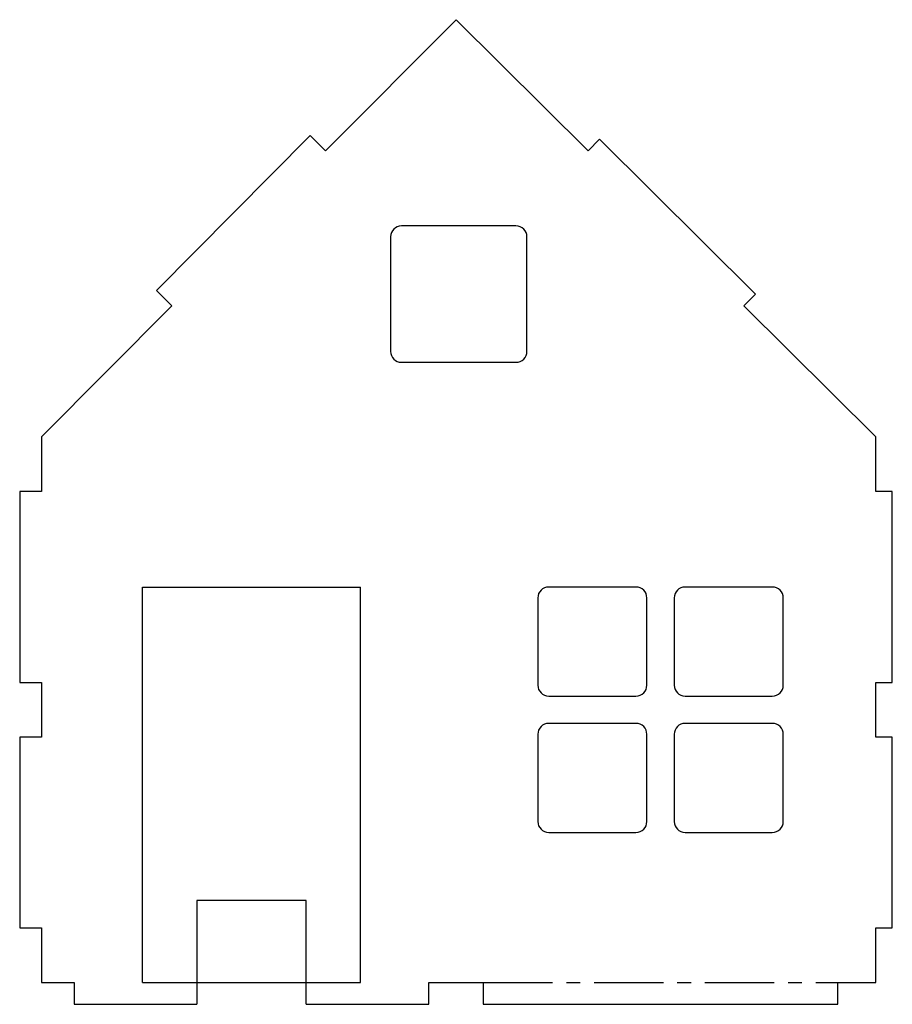
# Model space of a CAD drawing. Extents: x -80 to 80, y -54 to 126.
import ezdxf

# ---------------------------------------------------------------- set-up
doc = ezdxf.new("R2010")
doc.units = 0
doc.linetypes.add('CENTERX2', pattern=[20.32, 12.7, -2.54, 2.54, -2.54])
doc.layers.get('0').update_dxf_attribs({"linetype": 'CONTINUOUS'})

msp = doc.modelspace()

# ---------------------------------------------------------------- linework, layer by layer
at = {"color": 7, "linetype": 'CONTINUOUS'}
for p, q in [((-0.5, 126.5), (-24.4, 102.44)), ((23.72, 102.44), (-0.5, 126.5)), ((-27.24, 105.26), (-55.43, 76.88)), ((-24.4, 102.44), (-27.24, 105.26)), ((25.83, 104.57), (23.72, 102.44)), ((54.39, 76.19), (25.83, 104.57)), ((10.5, 88.69), (-10.5, 88.69)), ((-12.5, 86.69), (-12.5, 65.69)), ((12.5, 65.69), (12.5, 86.69)), ((-55.43, 76.88), (-52.59, 74.06)), ((52.28, 74.06), (54.39, 76.19)), ((-52.59, 74.06), (-76.5, 50)), ((76.5, 50), (52.28, 74.06)), ((-10.5, 63.69), (10.5, 63.69)), ((-76.5, 50), (-76.5, 40)), ((76.5, 40), (76.5, 50)), ((-80.5, 40), (-80.5, 5)), ((-76.5, 40), (-80.5, 40)), ((79.5, 40), (76.5, 40)), ((79.5, 5), (79.5, 40)), ((-58, -50), (-58, 22.5)), ((-58, 22.5), (-18, 22.5)), ((-18, -50), (-18, 22.5)), ((32.5, 22.5), (16.5, 22.5)), ((57.5, 22.5), (41.5, 22.5)), ((14.5, 20.5), (14.5, 4.5)), ((34.5, 4.5), (34.5, 20.5)), ((39.5, 20.5), (39.5, 4.5)), ((59.5, 4.5), (59.5, 20.5)), ((-80.5, 5), (-76.5, 5)), ((-76.5, 5), (-76.5, -5)), ((76.5, 5), (79.5, 5)), ((76.5, -5), (76.5, 5)), ((16.5, 2.5), (32.5, 2.5)), ((41.5, 2.5), (57.5, 2.5)), ((32.5, -2.5), (16.5, -2.5)), ((57.5, -2.5), (41.5, -2.5)), ((-80.5, -5), (-80.5, -40)), ((-76.5, -5), (-80.5, -5)), ((14.5, -4.5), (14.5, -20.5)), ((34.5, -20.5), (34.5, -4.5)), ((39.5, -4.5), (39.5, -20.5)), ((59.5, -20.5), (59.5, -4.5)), ((79.5, -5), (76.5, -5)), ((79.5, -40), (79.5, -5)), ((16.5, -22.5), (32.5, -22.5)), ((41.5, -22.5), (57.5, -22.5)), ((-28, -35), (-48, -35)), ((-48, -35), (-48, -54)), ((-28, -54), (-28, -35)), ((-80.5, -40), (-76.5, -40)), ((-76.5, -40), (-76.5, -50)), ((76.5, -40), (79.5, -40)), ((76.5, -50), (76.5, -40)), ((-76.5, -50), (-70.5, -50)), ((-70.5, -50), (-70.5, -54)), ((-58, -50), (-18, -50)), ((-5.5, -50), (4.5, -50)), ((-5.5, -54), (-5.5, -50)), ((4.5, -50), (4.5, -54)), ((69.5, -50), (76.5, -50)), ((69.5, -54), (69.5, -50)), ((-70.5, -54), (-48, -54)), ((-28, -54), (-5.5, -54)), ((4.5, -54), (69.5, -54))]:
    msp.add_line(p, q, dxfattribs=at)
at = {"color": 7, "linetype": 'CENTERX2'}
msp.add_line((4.5, -50), (69.5, -50), dxfattribs=at)
at = {"color": 7, "linetype": 'CONTINUOUS'}
for centre, start, end in [((-10.5, 86.69), 90, 180), ((10.5, 86.69), 0, 90), ((-10.5, 65.69), 180, 270), ((10.5, 65.69), 270, 0), ((16.5, 20.5), 90, 180), ((32.5, 20.5), 0, 90), ((41.5, 20.5), 90, 180), ((57.5, 20.5), 0, 90), ((16.5, 4.5), 180, 270), ((32.5, 4.5), 270, 0), ((41.5, 4.5), 180, 270), ((57.5, 4.5), 270, 0), ((16.5, -4.5), 90, 180), ((32.5, -4.5), 0, 90), ((41.5, -4.5), 90, 180), ((57.5, -4.5), 0, 90), ((16.5, -20.5), 180, 270), ((32.5, -20.5), 270, 0), ((41.5, -20.5), 180, 270), ((57.5, -20.5), 270, 0)]:
    msp.add_arc(centre, 2, start, end, dxfattribs=at)

doc.saveas('drawing.dxf')
